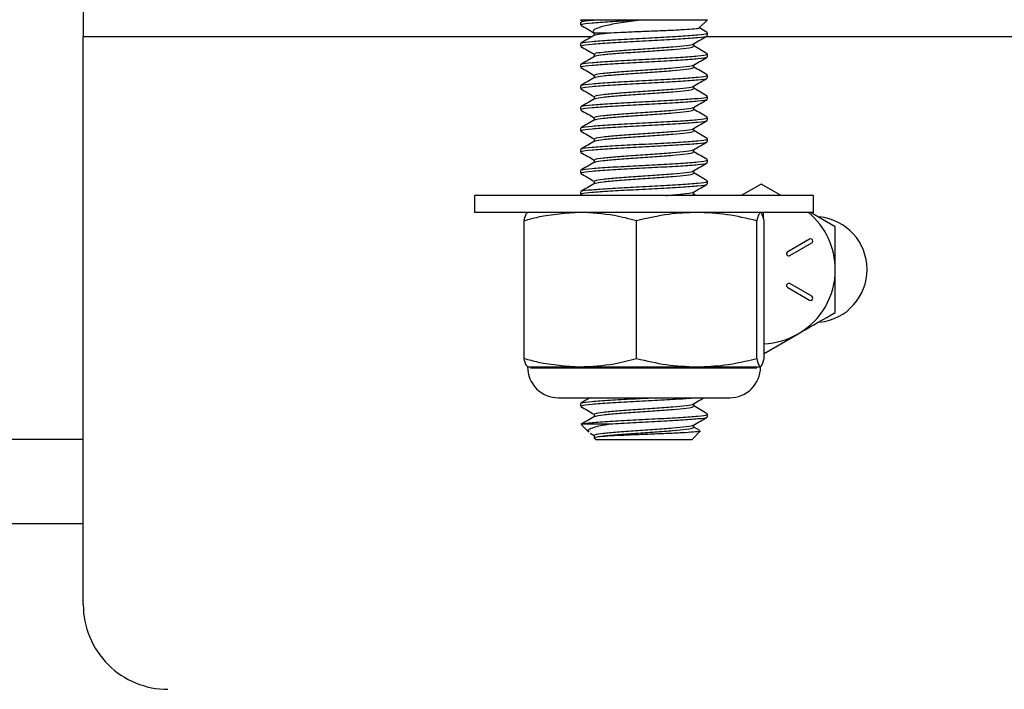
# Model space of a CAD drawing. Units: inches. Extents: x -21.6 to 16.6, y 0.2 to 12.7.
# Drawn here: x 14.1 to 14.2, y 4.2 to 4.3 of the extents above; entities that cross this region are included whole.
import ezdxf

# ---------------------------------------------------------------- set-up
doc = ezdxf.new("R2010")
doc.units = ezdxf.units.IN
doc.header["$MEASUREMENT"] = 0

msp = doc.modelspace()

# ---------------------------------------------------------------- linework, layer by layer
at = {"color": 7, "linetype": 'Continuous', "lineweight": 25}
for p, q in [((14.08032081935327, 4.335398371787788), (14.08032081935327, 4.330190005288616)), ((14.14144765098867, 4.332274603429382), (14.14170793242632, 4.332023219666722)), ((14.14144765098867, 4.332274603429382), (14.14366150985843, 4.332274603429382)), ((14.14144765098867, 4.331953211586573), (14.14144765098867, 4.331627713124536)), ((14.14366150985843, 4.332274603429382), (14.14915421085072, 4.332274603429382)), ((14.14915421085072, 4.332274603429382), (14.15707255493289, 4.332274603429382)), ((14.15599290518288, 4.331232011029054), (14.15707255493289, 4.332274603429382)), ((14.14313918700346, 4.330652879941448), (14.14313918700346, 4.330351238981586)), ((14.15707255493289, 4.330325621499743), (14.15707255493289, 4.33065111996178)), ((14.08032081935327, 4.260354109816617), (14.08032081935327, 4.330190005288616)), ((14.14144765098867, 4.329349028336987), (14.14144765098867, 4.32902352987495)), ((14.1553812144714, 4.329025289854618), (14.1553812144714, 4.329325659718053)), ((14.14313918700346, 4.328048696691862), (14.14313918700346, 4.327747055731999)), ((14.15707255493289, 4.327721438250157), (14.15707255493289, 4.328046936712194)), ((14.14144765098867, 4.326744845087401), (14.14144765098867, 4.326419346625364)), ((14.1553812144714, 4.326421106605032), (14.1553812144714, 4.326721476468467)), ((14.14313918700346, 4.325444513442275), (14.14313918700346, 4.325142872482413)), ((14.15707255493289, 4.325117255000571), (14.15707255493289, 4.325442753462607)), ((14.14144765098867, 4.324140759614462), (14.14144765098867, 4.323815163375778)), ((14.1553812144714, 4.323816923355446), (14.1553812144714, 4.324117293218881)), ((14.14313918700346, 4.322840330192689), (14.14313918700346, 4.322538689232827)), ((14.15707255493289, 4.322513071750985), (14.15707255493289, 4.322838667989669)), ((14.14144765098867, 4.321536576364876), (14.14144765098867, 4.321210980126192)), ((14.1553812144714, 4.32121274010586), (14.1553812144714, 4.321513109969294)), ((14.14313918700346, 4.320236244719752), (14.14313918700346, 4.319934603759889)), ((14.15707255493289, 4.319908986278047), (14.15707255493289, 4.320234484740083)), ((14.14144765098867, 4.31893239311529), (14.14144765098867, 4.318606894653254)), ((14.1553812144714, 4.318608556856273), (14.1553812144714, 4.318909024496357)), ((14.14313918700346, 4.317632061470165), (14.14313918700346, 4.317330420510303)), ((14.15707255493289, 4.317304803028461), (14.15707255493289, 4.317630301490496)), ((14.14144765098867, 4.316328209865703), (14.14144765098867, 4.316002711403668)), ((14.1553812144714, 4.316004471383335), (14.1553812144714, 4.316304841246771)), ((14.14313918700346, 4.315027878220579), (14.14313918700346, 4.314726237260717)), ((14.15707255493289, 4.314700619778874), (14.15707255493289, 4.31502611824091)), ((14.14144765098867, 4.313724026616117), (14.14144765098867, 4.313398528154081)), ((14.1553812144714, 4.313400288133749), (14.1553812144714, 4.313700657997185)), ((14.14313918700346, 4.312423694970993), (14.14313918700346, 4.31212205401113)), ((14.15707255493289, 4.312096436529288), (14.15707255493289, 4.312421934991324)), ((14.16365409668014, 4.312068765737832), (14.16121183156006, 4.310658728693367)), ((14.16609636180022, 4.310658728693367), (14.16365409668014, 4.312068765737832)), ((14.12842673474074, 4.310658728693367), (14.12842673474074, 4.308575401649028)), ((14.14926020073743, 4.310658728693367), (14.12842673474074, 4.310658728693367)), ((14.14144765098867, 4.311119843366531), (14.14144765098867, 4.310794344904495)), ((14.17009347118083, 4.310658728693367), (14.14926020073743, 4.310658728693367)), ((14.1553812144714, 4.310796104884163), (14.1553812144714, 4.311096474747599)), ((14.15565890015244, 4.310658728693367), (14.1553812144714, 4.310820060162985)), ((14.17009347118083, 4.308575401649028), (14.17009347118083, 4.310658728693367)), ((14.14926020073743, 4.308575401649028), (14.12842673474074, 4.308575401649028)), ((14.17009347118083, 4.308575401649028), (14.14926020073743, 4.308575401649028)), ((14.16392748018866, 4.30856239735481), (14.16392728463536, 4.308575401649028)), ((14.16392748018866, 4.307841392350588), (14.16392748018866, 4.30856239735481)), ((14.17276864027704, 4.306806426528824), (14.16970490678066, 4.308575401649028)), ((14.1345035534297, 4.290619893517034), (14.1345035534297, 4.307542195806932)), ((14.148349117929, 4.290619893517034), (14.148349117929, 4.307542195806932)), ((14.16310576523673, 4.290619893517034), (14.16310576523673, 4.307542195806932)), ((14.16401684804516, 4.290619893517034), (14.16401684804516, 4.307542195806932)), ((14.16959539693462, 4.305290106267707), (14.16691162349336, 4.303740639722832)), ((14.16718500700187, 4.303267009638692), (14.16986878044314, 4.304816476183566)), ((14.16691162349336, 4.299347730470095), (14.16959539693462, 4.29779826392522)), ((14.16986878044314, 4.29827189400936), (14.16718500700187, 4.299821360554235)), ((14.16401684804516, 4.291228944259006), (14.16821146625524, 4.293650676282951)), ((14.13493729064136, 4.289586687674939), (14.14142633567935, 4.289586687674939)), ((14.13531451295032, 4.289461729118471), (14.16311476068837, 4.289461729118471)), ((14.14142633567935, 4.289586687674939), (14.15572753935952, 4.289586687674939)), ((14.15572753935952, 4.289586687674939), (14.16356140441759, 4.289586687674939)), ((14.13873493565952, 4.285788944880121), (14.15978527026204, 4.285788944880121)), ((14.14144765098867, 4.285078206423965), (14.14144765098867, 4.284752707961929)), ((14.1553812144714, 4.284754467941598), (14.1553812144714, 4.285054837805033)), ((14.14313918700346, 4.283777874778841), (14.14313918700346, 4.283476233818979)), ((14.15707255493289, 4.283450616337136), (14.15707255493289, 4.283776114799172)), ((14.14155403198197, 4.282458672240604), (14.142470785836, 4.281541918386577)), ((14.14163538215332, 4.282565151010552), (14.1416029203061, 4.282507462788082)), ((14.14163538215332, 4.282565151010552), (14.14507242689273, 4.282565151010552)), ((14.1553812144714, 4.282150284692012), (14.1553812144714, 4.282450654555446)), ((14.156103783902, 4.28175458259653), (14.1553812144714, 4.282174142194186)), ((14.14261940634134, 4.281450594997109), (14.14313918700346, 4.281148562930653)), ((14.14313918700346, 4.281173691529255), (14.14313918700346, 4.280848193067218)), ((14.15511956416068, 4.280612062461686), (14.15616655651017, 4.281659054811185)), ((13.77952856079777, 4.280710816876423), (14.08032081935327, 4.280710816876423)), ((14.14314329362269, 4.280869508376538), (14.14340083731419, 4.280612062461686)), ((14.14315072464795, 4.280873712772412), (14.14314759579521, 4.280873712772412)), ((14.15420672137258, 4.280612062461686), (14.14340083731419, 4.280612062461686)), ((14.15511956416068, 4.280612062461686), (14.15420672137258, 4.280612062461686)), ((14.08032081935327, 4.270294181654726), (13.77952856079777, 4.270294181654726))]:
    msp.add_line(p, q, dxfattribs=at)
at = {"color": 8, "linetype": 'Continuous', "lineweight": 25}
for p, q in [((14.08032081935327, 4.330190005288616), (14.14286150132242, 4.330190005288616)), ((14.15686976616442, 4.330190005288616), (14.2014477045296, 4.330190005288616))]:
    msp.add_line(p, q, dxfattribs=at)
at = {"color": 7, "linetype": 'Continuous', "lineweight": 25}
for centre, radius, start, end in [((14.16365412558335, 4.301544163993576), 0.009114583333333925, 5.583236560831594e-12, 50.48234719968395), ((14.1701645422496, 4.301544163993258), 0.006510416666666527, 276.1690605627837, 84.37537357347212), ((14.16973209033126, 4.30505327857691), 0.0002734375000014417, 300.0000000001186, 120.000000000397), ((14.16704831368932, 4.303503799410244), 0.0002734375000020919, 120.000000000397, 299.9999999996102), ((14.16365412558335, 4.301544163993576), 0.009114583333333925, 300.0000000000082, 5.583236560831594e-12), ((14.16704831368933, 4.299584528576909), 0.0002734375000007915, 60.00000000061991, 239.9999999993745), ((14.16973209033126, 4.298035049410243), 0.0002734375000013228, 240.0000000000192, 60.00000000029755), ((14.16365412558335, 4.301544163993576), 0.009114583333334024, 272.280575142996, 300.0000000000082), ((14.13873497780516, 4.28958669871548), 0.003797743055556246, 180, 270.0000000000008), ((14.15978532502739, 4.28958669871548), 0.003797743055556246, 270.0000000000008, 0), ((14.09073745891627, 4.260354059826593), 0.01041666666666696, 180, 270.0000000000008)]:
    msp.add_arc(centre, radius, start, end, dxfattribs=at)
for points, knots in [([(14.14159568483413, 4.331627713124536), (14.14157441891765, 4.331658096829104), (14.14151516045658, 4.331742762428921), (14.14273674690725, 4.331881411693999), (14.14495206136828, 4.332044675971617), (14.14731025554851, 4.332174122106162), (14.1487397866059, 4.332252020508611), (14.14915421085072, 4.332274603429382)], [0, 0, 0, 0, 0.1410646742186764, 0.3930832472713113, 0.6450943700422768, 0.8971120655836332, 1, 1, 1, 1]), ([(14.14159568483413, 4.331953211586573), (14.14157461885677, 4.331983628776573), (14.1415159175353, 4.3320683876851), (14.14244995480262, 4.33217412103733), (14.14338920692499, 4.332252019519569), (14.14366150985843, 4.332274603429382)], [0, 0, 0, 0, 0.2844173509954613, 0.7925421196258536, 0.9999999999999999, 0.9999999999999999, 0.9999999999999999, 0.9999999999999999]), ([(14.14915421085072, 4.332274603429382), (14.14831938735389, 4.332156764671105), (14.1466493850395, 4.331921036999574), (14.14460579983084, 4.331582219823462), (14.14333751948263, 4.331204461141606), (14.14292279553197, 4.330901484865045), (14.14308433723556, 4.330709121102741), (14.14314133808972, 4.330641244520305)], [0, 0, 0, 0, 0.2303863787661948, 0.4608708154502035, 0.6822955012563041, 0.8878962682970316, 1, 1, 1, 1]), ([(14.14148949939412, 4.331585571389139), (14.14177309486944, 4.331421077677884), (14.1423232320413, 4.331101981948324), (14.14287288157016, 4.330782527271335), (14.14313918700346, 4.330627751342846)], [0, 0, 0, 0, 0.5154995696159819, 1, 1, 1, 1]), ([(14.14161211131103, 4.329386867899861), (14.14160579464606, 4.329404631387104), (14.14158017052567, 4.329476690573077), (14.14275351538535, 4.329602980520368), (14.14494910117544, 4.329765616132367), (14.1478847295865, 4.329928488617313), (14.15100273277463, 4.330091126566714), (14.15387969857089, 4.330253945819245), (14.1559836924927, 4.33041679059721), (14.15706922211661, 4.330549057849475), (14.15695854618184, 4.330627226649756), (14.15692471664073, 4.33065111996178)], [0, 0, 0, 0, 0.04212063044217583, 0.1708661312278389, 0.2996073862873553, 0.4283524387916008, 0.5570890546892262, 0.6858349939147952, 0.8145766046118346, 0.9433229238966955, 1, 1, 1, 1]), ([(14.14314133808972, 4.330641244520305), (14.14314224910544, 4.330641244520305), (14.14314458085182, 4.330641244520306), (14.14329887293976, 4.330641244520306), (14.14373029733363, 4.330641244520305), (14.14437800533047, 4.330641244520305), (14.14481507875453, 4.330641244520305)], [0, 0, 0, 0, 0.1359761737342693, 0.3480312612234911, 0.5600514268426303, 1, 1, 1, 1]), ([(14.14318866198748, 4.330370794311236), (14.14321570462314, 4.330386065282617), (14.14333566738943, 4.330453808234648), (14.1439076237134, 4.330544729945417), (14.14462120608573, 4.330620624723881), (14.14481507875453, 4.330641244520305)], [0, 0, 0, 0, 0.174890927339082, 0.7758267241824086, 1, 1, 1, 1]), ([(14.14481507875453, 4.330641244520305), (14.14531390208302, 4.330669250339425), (14.14631548381574, 4.330725482907624), (14.14832003884169, 4.330813513014588), (14.15044622596056, 4.33090015344763), (14.15251317475558, 4.330983572493071), (14.15429031621323, 4.331074248331727), (14.15548714166944, 4.331154933646538), (14.1560588776921, 4.331221460406166), (14.15597889021818, 4.331254102852382), (14.15596689659444, 4.331258997383972)], [0, 0, 0, 0, 0.1335206606872109, 0.2680946279888941, 0.4062490262883233, 0.5443053160907557, 0.6865541672638628, 0.8292955095721846, 0.9744039244068249, 1, 1, 1, 1]), ([(14.15704028863897, 4.330690426174377), (14.15675643513762, 4.330854945857161), (14.15642151775713, 4.331049061839295), (14.15608676945506, 4.331243610505227), (14.15603573135481, 4.331273272774617)], [0, 0, 0, 0, 0.8475329077777878, 1, 1, 1, 1]), ([(14.14317536436331, 4.33037226096096), (14.14289289422809, 4.33020820926703), (14.14232785009597, 4.329880045558876), (14.14176233546537, 4.329552062761732), (14.141479526176, 4.32938804121964)], [0, 0, 0, 0, 0.4999080941993431, 1, 1, 1, 1]), ([(14.14159568483413, 4.32902352987495), (14.14157443393108, 4.329053910555547), (14.14151521730563, 4.329138567728926), (14.14273629846546, 4.329277318768553), (14.14495371260668, 4.32944016048021), (14.14788349348862, 4.329602981746288), (14.15100306437479, 4.329765618841535), (14.15387960669794, 4.329928492730014), (14.15598372085979, 4.330091119448806), (14.15706921939828, 4.330223575829021), (14.15695854551475, 4.33030173205848), (14.15692471664073, 4.330325621499743)], [0, 0, 0, 0, 0.06996869723411982, 0.1949710150217728, 0.3199696374370348, 0.4449717334323278, 0.5699656380952929, 0.6949685950325936, 0.8199671358202572, 0.9449706752221476, 1, 1, 1, 1]), ([(14.1553307617209, 4.329296326723577), (14.15561381096179, 4.329460891262758), (14.15618017843142, 4.329790176730386), (14.15674710741059, 4.33011899336416), (14.15703070652744, 4.330283479764346)], [0, 0, 0, 0, 0.499762532388653, 1, 1, 1, 1]), ([(14.14148949939412, 4.328981388139553), (14.14177309486944, 4.328816894428298), (14.1423232320413, 4.328497798698738), (14.14287288157016, 4.32817834402175), (14.14313918700346, 4.32802356809326)], [0, 0, 0, 0, 0.5154995696159819, 1, 1, 1, 1]), ([(14.14318866198748, 4.32776661106165), (14.14321560447998, 4.327781871154291), (14.14333512300514, 4.327849565847575), (14.1441322968675, 4.327975801120902), (14.14589039963361, 4.328137918270945), (14.14818030525255, 4.328300924718208), (14.15062602325716, 4.328463521587167), (14.15287930306719, 4.328626398718425), (14.15452817626048, 4.328789036268327), (14.15537930994632, 4.328921644786815), (14.15529191235522, 4.329000029556754), (14.15526505581328, 4.329024116534839)], [0, 0, 0, 0, 0.03762501650168951, 0.1669068472787027, 0.296197153832101, 0.4254924250191787, 0.5547722885687417, 0.6840662458223157, 0.8133525558127882, 0.9426448160622285, 1, 1, 1, 1]), ([(14.14325515010829, 4.32804713226549), (14.143238579762, 4.328077439112818), (14.14319235591112, 4.32816198165447), (14.14414866346724, 4.328300913122527), (14.14588589330001, 4.328463521585949), (14.14818197247771, 4.32862639101424), (14.15062386242898, 4.328789044022521), (14.1528862818961, 4.328951833599366), (14.15450243280427, 4.329114765822108), (14.15532375735085, 4.329229021397492), (14.15528730482385, 4.329289546303386), (14.15528363337645, 4.32929564228704)], [0, 0, 0, 0, 0.07284421463626493, 0.2032027608599964, 0.3335691293959389, 0.4639408659031281, 0.5942970664944264, 0.7246674781287802, 0.8550305408457276, 0.9853988793489435, 0.9999999999999999, 0.9999999999999999, 0.9999999999999999, 0.9999999999999999]), ([(14.15704028863897, 4.328086340701439), (14.15675645859158, 4.328250881273046), (14.15620333770777, 4.328571533815746), (14.15565041084655, 4.328892757379862), (14.1553812144714, 4.329049147356793)], [0, 0, 0, 0, 0.5131428873811904, 1, 1, 1, 1]), ([(14.14317536436331, 4.327768077711374), (14.14289289069071, 4.327604064704908), (14.14232782533775, 4.327275970172995), (14.14176233192897, 4.326947983387626), (14.141479526176, 4.326783955746701)], [0, 0, 0, 0, 0.4998955804292596, 1, 1, 1, 1]), ([(14.14159568483413, 4.326419346625364), (14.1415744341197, 4.326449721573175), (14.141515217955, 4.326534362864547), (14.14273629421, 4.326673306846401), (14.14495371567464, 4.326835932267016), (14.1478834932029, 4.32699880748275), (14.15100306411759, 4.327161444700444), (14.15387960965007, 4.327324264149125), (14.15598371683631, 4.327487108874227), (14.15706921978452, 4.327619376138941), (14.15695854563589, 4.327697544938388), (14.15692471664073, 4.327721438250157)], [0, 0, 0, 0, 0.06996869723401511, 0.1949712284778214, 0.319969637429881, 0.4449717334249869, 0.5699656380877649, 0.6949685950248785, 0.8199673492751453, 0.9449706752222299, 1, 1, 1, 1]), ([(14.14161211131103, 4.326782684650275), (14.1416057946437, 4.326800448182611), (14.14158017051372, 4.32687250755151), (14.14275351556117, 4.326998793916085), (14.1449491005384, 4.327161445037422), (14.14788473363001, 4.32732426019619), (14.15100272574956, 4.32748711230472), (14.15387970215227, 4.327649717336859), (14.1559836918401, 4.327812619756272), (14.15706922217913, 4.327944873411156), (14.15695854619648, 4.32802304312188), (14.15692471664073, 4.328046936712194)], [0, 0, 0, 0, 0.04212063044152101, 0.1708661312251826, 0.2996073862826975, 0.4283524387849416, 0.5570892745432585, 0.6858349939196793, 0.8145766046147173, 0.9433229238975767, 1, 1, 1, 1]), ([(14.1553307617209, 4.326692143473991), (14.15561381096179, 4.326856708013171), (14.15618017843142, 4.3271859934808), (14.15674710741059, 4.327514810114573), (14.15703070652744, 4.327679296514759)], [0, 0, 0, 0, 0.499762532388653, 1, 1, 1, 1]), ([(14.14148949939412, 4.326377204889966), (14.14177309486944, 4.326212711178712), (14.1423232320413, 4.325893615449152), (14.14287288157016, 4.325574160772163), (14.14313918700346, 4.325419384843674)], [0, 0, 0, 0, 0.5154995696159819, 1, 1, 1, 1]), ([(14.14318866198748, 4.325162427812064), (14.14321560455695, 4.325177685998597), (14.14333512368064, 4.325245372381871), (14.14413229134383, 4.325371792359693), (14.14589040357292, 4.325533689280062), (14.14818030487895, 4.325696750684069), (14.15062602293211, 4.325859347361083), (14.15287930682699, 4.326022170304243), (14.15452817113629, 4.326185025397357), (14.15537931044299, 4.32631744504106), (14.15529191251148, 4.326395842394138), (14.15526505581328, 4.326419933285253)], [0, 0, 0, 0, 0.03762501650025728, 0.1669072063096991, 0.2961971538433661, 0.4254924250255219, 0.5547722885701638, 0.684066245818816, 0.8133529148292779, 0.9426448160644118, 0.9999999999999999, 0.9999999999999999, 0.9999999999999999, 0.9999999999999999]), ([(14.14325515010829, 4.325442949015904), (14.14323857975466, 4.325473255965622), (14.14319235588331, 4.325557798792896), (14.14414866368706, 4.325696726806044), (14.14588589249118, 4.325859349621155), (14.14818197761863, 4.326022165843632), (14.15062385350509, 4.326185017912118), (14.15288628632391, 4.326347648566458), (14.154502433889, 4.326510433482801), (14.15532375737886, 4.326625215764764), (14.15528730474369, 4.326685397743299), (14.15528363337645, 4.326691459037454)], [0, 0, 0, 0, 0.07284421464481815, 0.2032027608838561, 0.3335691294351058, 0.463940865957603, 0.5942974285962804, 0.7246674782523272, 0.8550305409845818, 0.9853992415014715, 1, 1, 1, 1]), ([(14.15704028863897, 4.325482157451853), (14.15675645476455, 4.32564669143452), (14.15620331226368, 4.325967339344627), (14.15565040739958, 4.326288633378148), (14.1553812144714, 4.326445061883855)], [0, 0, 0, 0, 0.5131297522334183, 0.9999999999999999, 0.9999999999999999, 0.9999999999999999, 0.9999999999999999]), ([(14.14317536436331, 4.325163992238436), (14.14289289422809, 4.324999940544506), (14.14232785009597, 4.32467177683635), (14.14176233546537, 4.324343794039208), (14.141479526176, 4.324179772497115)], [0, 0, 0, 0, 0.4999080941993431, 1, 1, 1, 1]), ([(14.14159568483413, 4.323815163375778), (14.14157443411391, 4.323845538434051), (14.14151521793307, 4.323930180033233), (14.14273629438299, 4.32406912029736), (14.14495371503813, 4.324231761157267), (14.14788349724378, 4.324394579065593), (14.15100305709218, 4.324557430437387), (14.1538796132315, 4.324720035667023), (14.15598371618372, 4.324882938033211), (14.15706921984704, 4.325015191700629), (14.15695854565053, 4.325093361410516), (14.15692471664073, 4.325117255000571)], [0, 0, 0, 0, 0.06996869723295898, 0.1949712284748784, 0.3199696374250513, 0.4449717334182703, 0.5699658515498693, 0.6949685950294828, 0.8199673492778627, 0.9449706752230604, 1, 1, 1, 1]), ([(14.14161211131103, 4.324178599177336), (14.14160579474813, 4.324196326288697), (14.14158017094099, 4.32426823819541), (14.14275351860627, 4.324394597590063), (14.14494909443691, 4.324557421862821), (14.14788473746577, 4.324720035272907), (14.1510027252259, 4.324882936148845), (14.15387970218586, 4.325045547482184), (14.15598369342701, 4.325208375927778), (14.15706922162121, 4.325340865448355), (14.15695854596539, 4.325418900978758), (14.15692471664073, 4.325442753462607)], [0, 0, 0, 0, 0.04212041987355968, 0.1708659489481269, 0.2996074521504333, 0.4283523130947752, 0.5570891771420939, 0.6858349248094683, 0.8145765637945572, 0.9433231312146729, 0.9999999999999999, 0.9999999999999999, 0.9999999999999999, 0.9999999999999999]), ([(14.1553307617209, 4.324087960224405), (14.15561381096179, 4.324252524763586), (14.15618017843142, 4.324581810231213), (14.15674710741059, 4.324910626864987), (14.15703070652744, 4.325075113265173)], [0, 0, 0, 0, 0.499762532388653, 1, 1, 1, 1]), ([(14.14148949939412, 4.32377302164038), (14.14177309486944, 4.323608527929126), (14.1423232320413, 4.323289432199565), (14.14287288157016, 4.322969977522577), (14.14313918700346, 4.322815201594088)], [0, 0, 0, 0, 0.5154995696159819, 1, 1, 1, 1]), ([(14.14318866198748, 4.322558244562478), (14.14321560455449, 4.322573502785739), (14.14333512366727, 4.322641189331942), (14.14413229156873, 4.322767605751011), (14.14589040276036, 4.32292951816693), (14.14818031002399, 4.323092522399229), (14.15062601398076, 4.323255332855489), (14.15287931139001, 4.32341794196202), (14.15452817030509, 4.323580854531113), (14.15537931052333, 4.323713260594545), (14.15529191253037, 4.323791658863202), (14.15526505581328, 4.323815750035667)], [0, 0, 0, 0, 0.03762501649882223, 0.1669072063033331, 0.296197153832069, 0.4254924250092934, 0.5547726475918178, 0.684066245830866, 0.8133529148363968, 0.9426448160665994, 1, 1, 1, 1]), ([(14.14325515010829, 4.322838765766317), (14.1432385796673, 4.322869074247239), (14.14319235555227, 4.32295362134589), (14.14414866734142, 4.323092497842853), (14.14588588475668, 4.323255335282272), (14.14818198250232, 4.323417937529994), (14.15062385280188, 4.323580846781839), (14.15288628651303, 4.323743462057594), (14.15450243383573, 4.323906251151249), (14.15532375737994, 4.324021032496319), (14.15528730474379, 4.324081214491987), (14.15528363337645, 4.324087275787868)], [0, 0, 0, 0, 0.07284421464380561, 0.2032027608810315, 0.3335694914343055, 0.4639408659650543, 0.5942974286019198, 0.7246674782561544, 0.8550305409865968, 0.9853992415016744, 1, 1, 1, 1]), ([(14.15704028863897, 4.322877974202266), (14.15675645476455, 4.323042508184934), (14.15620331226368, 4.323363156095041), (14.15565040739958, 4.323684450128562), (14.1553812144714, 4.323840878634268)], [0, 0, 0, 0, 0.5131297522334183, 0.9999999999999999, 0.9999999999999999, 0.9999999999999999, 0.9999999999999999]), ([(14.14317536436331, 4.32255980898885), (14.14289289422809, 4.32239575729492), (14.14232785009597, 4.322067593586765), (14.14176233546537, 4.321739610789622), (14.141479526176, 4.321575589247529)], [0, 0, 0, 0, 0.4999080941993431, 1, 1, 1, 1]), ([(14.14159568483413, 4.321210980126192), (14.14157443411393, 4.321241355181576), (14.14151521793315, 4.32132599677271), (14.14273629438239, 4.321464937134055), (14.14495371504035, 4.321627577590225), (14.14788349723551, 4.321790396999563), (14.15100305712306, 4.321953242771227), (14.15387961311627, 4.322115868901307), (14.15598371781142, 4.322278693359057), (14.15706921928523, 4.322411183818841), (14.15695854541853, 4.322489219286358), (14.15692471664073, 4.322513071750985)], [0, 0, 0, 0, 0.06996869722788487, 0.1949712284607392, 0.3199696374018473, 0.4449717333860012, 0.5699658515085356, 0.6949685949790839, 0.819967349218399, 0.9449708886091504, 1, 1, 1, 1]), ([(14.14161211131104, 4.32157441592775), (14.14160579474866, 4.321592143027445), (14.1415801709437, 4.321664054886837), (14.14275351856638, 4.321790415208318), (14.14494909458145, 4.321953235468895), (14.14788473692749, 4.322115863732899), (14.15100272900922, 4.322278709299773), (14.1538796962586, 4.322441527395537), (14.15598369634093, 4.322604169175877), (14.15706922174715, 4.322736622008834), (14.15695854606463, 4.322814778475807), (14.15692471664073, 4.322838667989669)], [0, 0, 0, 0, 0.04212041061700605, 0.1708659113979357, 0.2996073863074893, 0.4283522189583405, 0.5570890547139259, 0.6858349939347614, 0.8145763847725291, 0.9433229238987791, 0.9999999999999999, 0.9999999999999999, 0.9999999999999999, 0.9999999999999999]), ([(14.1553307617209, 4.321483874751467), (14.1556138074287, 4.321648445379353), (14.15618015369384, 4.321977734811732), (14.1567471038758, 4.322306482303389), (14.15703070652744, 4.322470930015587)], [0, 0, 0, 0, 0.4997750055245136, 1, 1, 1, 1]), ([(14.14148949939412, 4.321168936167442), (14.14177309874887, 4.321004449138165), (14.14232325760819, 4.320685358156864), (14.14287288500146, 4.320365832771329), (14.14313918700346, 4.320211018344501)], [0, 0, 0, 0, 0.5154862998818639, 1, 1, 1, 1]), ([(14.14318866198748, 4.319954061312892), (14.1432156045251, 4.319969320046655), (14.1433351235075, 4.320037008857486), (14.144132295223, 4.320163375964798), (14.14589039500643, 4.320325503756663), (14.14818031490384, 4.320488295197109), (14.15062601331612, 4.320651157351044), (14.1528793114322, 4.320813771839942), (14.15452817232709, 4.32097661118052), (14.15537930980836, 4.321109251945916), (14.1552919122337, 4.321187516770491), (14.15526505581328, 4.321211566786081)], [0, 0, 0, 0, 0.03762501650039716, 0.1669072063103196, 0.2961975128592771, 0.4254924250408893, 0.5547726476288252, 0.6840662458732854, 0.813352914884228, 0.9426451751292274, 1, 1, 1, 1]), ([(14.14325515010829, 4.320234582516731), (14.14323857926913, 4.320264934429249), (14.14319235427315, 4.320349602261714), (14.14414866961236, 4.32048826156809), (14.145885884749, 4.320651163260068), (14.14818198187013, 4.320813762550866), (14.1506238575982, 4.320976619379286), (14.15288627901053, 4.321139447920635), (14.15450243750883, 4.321302020461272), (14.15532375732667, 4.32141685022456), (14.15528730473891, 4.321477031331873), (14.15528363337645, 4.321483092538282)], [0, 0, 0, 0, 0.07284457680739806, 0.2032027610016628, 0.3335694915385387, 0.4639408660528888, 0.5942974286733574, 0.7246678403048084, 0.8550305410048317, 0.9853992415035109, 0.9999999999999999, 0.9999999999999999, 0.9999999999999999, 0.9999999999999999]), ([(14.15704028863897, 4.32027379095268), (14.15675646221862, 4.320438370371075), (14.15620336181984, 4.320759090837598), (14.15565041411272, 4.321080311041888), (14.1553812144714, 4.321236695384682)], [0, 0, 0, 0, 0.5131553348594684, 1, 1, 1, 1]), ([(14.14317536436331, 4.319955625739263), (14.14289289422809, 4.319791574045334), (14.14232785009597, 4.319463410337179), (14.14176233546537, 4.319135427540036), (14.141479526176, 4.318971405997942)], [0, 0, 0, 0, 0.4999080941993431, 1, 1, 1, 1]), ([(14.14159568483413, 4.318606894653254), (14.14157443422216, 4.318637232276322), (14.14151521822718, 4.318721769725775), (14.14273629733624, 4.318860724364141), (14.14495370894752, 4.319023559224856), (14.1478835010733, 4.31918616928361), (14.15100305658077, 4.319349072976824), (14.15387961322323, 4.319511676391931), (14.15598371792586, 4.319674533692968), (14.15706921960657, 4.319806935859686), (14.15695854556351, 4.319885095725335), (14.15692471664073, 4.319908986278047)], [0, 0, 0, 0, 0.06996848381546229, 0.194971015051595, 0.3199696374589966, 0.4449715199893454, 0.5699656381151581, 0.6949683815889849, 0.8199671358315782, 0.944970675225608, 1, 1, 1, 1]), ([(14.14161211131103, 4.318970232678164), (14.14160579455768, 4.318987998673912), (14.14158017011171, 4.319060067943135), (14.14275352042622, 4.319186158586378), (14.14494909441797, 4.319349071904579), (14.14788473697129, 4.319511675208937), (14.15100272899748, 4.319674527463687), (14.15387969626175, 4.319837343766618), (14.15598369634007, 4.31999998603014), (14.15706922174724, 4.320132438749298), (14.15695854606466, 4.320210595223891), (14.15692471664073, 4.320234484740083)], [0, 0, 0, 0, 0.0421206304416497, 0.1708659113778091, 0.2996073862904878, 0.4283522189444642, 0.5570890547031745, 0.6858349939271354, 0.8145763847680283, 0.9433229238974035, 1, 1, 1, 1]), ([(14.1553307617209, 4.318879691501881), (14.15561381096179, 4.319044256041061), (14.15618017843142, 4.319373541508689), (14.15674710741059, 4.319702358142463), (14.15703070652744, 4.319866844542649)], [0, 0, 0, 0, 0.499762532388653, 1, 1, 1, 1]), ([(14.14148949939412, 4.318564752917856), (14.14177309486944, 4.318400259206602), (14.1423232320413, 4.318081163477041), (14.14287288157016, 4.317761708800052), (14.14313918700346, 4.317606932871564)], [0, 0, 0, 0, 0.5154995696159819, 1, 1, 1, 1]), ([(14.14318866198748, 4.317349975839954), (14.14321560465379, 4.317365197891567), (14.14333512506331, 4.317432724461553), (14.14413229493652, 4.317559232353202), (14.14589039525274, 4.317721306870232), (14.14818031420511, 4.31788412685369), (14.15062601812825, 4.318046928266847), (14.15287930393275, 4.318209757793166), (14.15452817584123, 4.318372381811058), (14.15537930956219, 4.318505073168644), (14.15529191217584, 4.318583334572161), (14.15526505581328, 4.318607383536494)], [0, 0, 0, 0, 0.0376246816133721, 0.1669069164135999, 0.2961972679556873, 0.4254922251320323, 0.5547724927095888, 0.6840664949531222, 0.8133528499308932, 0.9426451551697025, 1, 1, 1, 1]), ([(14.14325515010829, 4.317630497043793), (14.14323857952233, 4.317660809592186), (14.14319235508523, 4.31774536788661), (14.14414866888943, 4.317884106985729), (14.14588588938956, 4.318046930552419), (14.14818197284631, 4.318209749215656), (14.15062386273947, 4.318372390777053), (14.15288627819111, 4.318535276908348), (14.15450243773963, 4.318697833764822), (14.15532375732193, 4.318812667045797), (14.15528730473848, 4.318872848088766), (14.15528363337645, 4.318878909288695)], [0, 0, 0, 0, 0.07284424101991181, 0.2032024724318693, 0.3335692501895335, 0.4639410339164213, 0.5942972817217912, 0.7246677405753638, 0.8550304884947157, 0.9853992362148969, 1, 1, 1, 1]), ([(14.15704028863897, 4.317669607703094), (14.15675646221862, 4.317834187121489), (14.15620336181984, 4.318154907588011), (14.15565041411272, 4.318476127792301), (14.1553812144714, 4.318632512135096)], [0, 0, 0, 0, 0.5131553348594684, 1, 1, 1, 1]), ([(14.14317536436331, 4.317351442489677), (14.14289289422809, 4.317187390795748), (14.14232785009597, 4.316859227087592), (14.14176233546537, 4.31653124429045), (14.141479526176, 4.316367222748356)], [0, 0, 0, 0, 0.4999080941993431, 1, 1, 1, 1]), ([(14.14159568483413, 4.316002711403668), (14.14157443390921, 4.316033092496452), (14.14151521722283, 4.316117750818417), (14.14273629911864, 4.316256487985447), (14.14495370894122, 4.3164193872158), (14.14788350057826, 4.316581994294999), (14.15100306034283, 4.31674484553829), (14.15387960734053, 4.316907662112365), (14.15598372068387, 4.317070304302812), (14.15706921941513, 4.317202757039181), (14.1569585455187, 4.31728091351262), (14.15692471664073, 4.317304803028461)], [0, 0, 0, 0, 0.06996869723316654, 0.1949710150191165, 0.3199696374326755, 0.4449715199691818, 0.5699656381011516, 0.6949685950367492, 0.8199671358227099, 0.9449706752228972, 0.9999999999999999, 0.9999999999999999, 0.9999999999999999, 0.9999999999999999]), ([(14.14161211131103, 4.316366049428577), (14.14160579456662, 4.316383815256062), (14.14158017015692, 4.316455883842709), (14.14275351976117, 4.316581987854748), (14.14494909807735, 4.316744843392891), (14.1478847298794, 4.316907660954157), (14.15100273302989, 4.317070299042096), (14.15387969561911, 4.317233172664462), (14.155983696516, 4.317395799454975), (14.15706922173038, 4.317528255818297), (14.15695854606071, 4.317606412048888), (14.15692471664073, 4.317630301490496)], [0, 0, 0, 0, 0.04212063044224074, 0.1708659113802067, 0.2996073862946919, 0.4283524387991359, 0.5570890546969596, 0.6858349939227271, 0.8145763847654265, 0.9433229238966082, 1, 1, 1, 1]), ([(14.1553307617209, 4.316275508252295), (14.15561381096179, 4.316440072791475), (14.15618017843142, 4.316769358259102), (14.15674710741059, 4.317098174892876), (14.15703070652744, 4.317262661293063)], [0, 0, 0, 0, 0.499762532388653, 1, 1, 1, 1]), ([(14.14325515010829, 4.315026313794207), (14.14323857952204, 4.315056626356505), (14.14319235508414, 4.315141184689715), (14.14414866889805, 4.31527992331968), (14.14588588935786, 4.315442748835236), (14.14818197296449, 4.315605560253013), (14.15062386229851, 4.31576822884543), (14.15288628193119, 4.315931014242169), (14.15450243279438, 4.316093947600359), (14.15532375735105, 4.316208202921083), (14.15528730482387, 4.316268727831634), (14.15528363337645, 4.316274823815757)], [0, 0, 0, 0, 0.07284421463792051, 0.2032023988380507, 0.3335691293807924, 0.4639408658909446, 0.5942970664852056, 0.7246674781225225, 0.8550305408424329, 0.9853988793486118, 1, 1, 1, 1]), ([(14.14148949939412, 4.31596056966827), (14.14177309486944, 4.315796075957016), (14.1423232320413, 4.315476980227455), (14.14287288157016, 4.315157525550466), (14.14313918700346, 4.315002749621978)], [0, 0, 0, 0, 0.5154995696159819, 1, 1, 1, 1]), ([(14.14161211131103, 4.313761866178991), (14.14160579464606, 4.313779629666235), (14.14158017052567, 4.313851688852209), (14.14275351538535, 4.3139779787995), (14.14494910117544, 4.314140614411499), (14.1478847295865, 4.314303486896445), (14.15100273277463, 4.314466124845845), (14.15387969857089, 4.314628944098376), (14.1559836924927, 4.314791788876342), (14.15706922211661, 4.314924056128606), (14.15695854618184, 4.315002224928887), (14.15692471664073, 4.31502611824091)], [0, 0, 0, 0, 0.04212063044217583, 0.1708661312278389, 0.2996073862873553, 0.4283524387916008, 0.5570890546892262, 0.6858349939147952, 0.8145766046118346, 0.9433229238966955, 1, 1, 1, 1]), ([(14.14318866198748, 4.314745792590367), (14.14321560447071, 4.314761052819701), (14.14333512295476, 4.314828748119362), (14.14413229771501, 4.31495497014795), (14.14589039494429, 4.315117144818466), (14.14818031428775, 4.315279937924771), (14.1506260181061, 4.315442746539312), (14.15287930393869, 4.315605574135127), (14.1545281758396, 4.315768198673269), (14.15537930956234, 4.315900889908252), (14.15529191217587, 4.315979151320035), (14.15526505581328, 4.316003200286908)], [0, 0, 0, 0, 0.03762503000994968, 0.1669069072021613, 0.296197260173801, 0.4254922187797492, 0.5547724877867466, 0.6840664914598726, 0.8133528478671518, 0.942645154535535, 1, 1, 1, 1]), ([(14.15704028863897, 4.315065424453508), (14.15675646221862, 4.315230003871902), (14.15620336181984, 4.315550724338425), (14.15565041411272, 4.315871944542715), (14.1553812144714, 4.31602832888551)], [0, 0, 0, 0, 0.5131553348594684, 1, 1, 1, 1]), ([(14.14317536436331, 4.314747259240091), (14.14289289776321, 4.314583201451791), (14.14232787483598, 4.314255033761357), (14.14176233899882, 4.313927120128561), (14.141479526176, 4.313763137275418)], [0, 0, 0, 0, 0.4999205987717585, 1, 1, 1, 1]), ([(14.14159568483413, 4.313398528154081), (14.14157443393108, 4.313428908834678), (14.14151521730563, 4.313513566008057), (14.14273629846546, 4.313652317047684), (14.14495371260668, 4.31381515875934), (14.14788349348862, 4.313977980025419), (14.15100306437479, 4.314140617120666), (14.15387960669794, 4.314303491009144), (14.15598372085979, 4.314466117727936), (14.15706921939828, 4.314598574108152), (14.15695854551475, 4.31467673033761), (14.15692471664073, 4.314700619778874)], [0, 0, 0, 0, 0.06996869723411982, 0.1949710150217728, 0.3199696374370348, 0.4449717334323278, 0.5699656380952929, 0.6949685950325936, 0.8199671358202572, 0.9449706752221476, 1, 1, 1, 1]), ([(14.14325515010829, 4.312422130544621), (14.14323857975464, 4.312452437501925), (14.14319235588323, 4.312536980350361), (14.14414866368769, 4.312675908107529), (14.14588589248886, 4.312838531985978), (14.14818197762726, 4.313001344255192), (14.15062385347289, 4.313164211072346), (14.1528862864441, 4.313326786681841), (14.15450243194458, 4.313489776874144), (14.15532375736851, 4.313604019414181), (14.15528730482547, 4.313664544558502), (14.15528363337645, 4.313670640566171)], [0, 0, 0, 0, 0.07284421463346348, 0.2032027608521816, 0.3335691293831104, 0.4639408658852857, 0.5942974285036438, 0.7246674781393689, 0.855030540851303, 0.9853988793495052, 1, 1, 1, 1]), ([(14.1553307617209, 4.313671325002709), (14.15561381096179, 4.313835889541889), (14.15618017843142, 4.314165175009516), (14.15674710741059, 4.31449399164329), (14.15703070652744, 4.314658478043477)], [0, 0, 0, 0, 0.499762532388653, 1, 1, 1, 1]), ([(14.14148949939412, 4.313356386418684), (14.14177309486944, 4.313191892707429), (14.1423232320413, 4.312872796977868), (14.14287288157016, 4.31255334230088), (14.14313918700346, 4.312398566372392)], [0, 0, 0, 0, 0.5154995696159819, 1, 1, 1, 1]), ([(14.14161211131103, 4.311157780706053), (14.14160579477601, 4.31117550719063), (14.14158017108199, 4.311247416554727), (14.14275351567074, 4.311373825656017), (14.14494910050904, 4.311536434350566), (14.14788473363787, 4.311699260877622), (14.15100272574745, 4.311862109940051), (14.15387970215284, 4.312024715788763), (14.15598369183994, 4.312187617988105), (14.15706922217914, 4.312319871694817), (14.15695854619648, 4.312398041402073), (14.15692471664073, 4.312421934991324)], [0, 0, 0, 0, 0.04212041987696304, 0.170865948961933, 0.2996072323198231, 0.428352313123277, 0.5570891771809976, 0.6858349248587748, 0.8145765638542661, 0.9433229114386138, 1, 1, 1, 1]), ([(14.14318866198748, 4.312141609340781), (14.14321560447988, 4.31215686943612), (14.14333512300459, 4.31222456414137), (14.14413229687663, 4.31235079915332), (14.14589039960063, 4.312512917441463), (14.14818030537533, 4.312675919678558), (14.15062602279908, 4.312838532248953), (14.15287930686269, 4.313001350931506), (14.15452817112652, 4.313164207172806), (14.15537931044393, 4.313296626545929), (14.1552919125117, 4.31337502391725), (14.15526505581328, 4.31339911481397)], [0, 0, 0, 0, 0.03762501650110534, 0.1669068472761113, 0.2961971538275022, 0.4254924250125725, 0.5547722885601283, 0.6840662458116948, 0.8133529148250709, 0.942644816063119, 1, 1, 1, 1]), ([(14.15704028863897, 4.312461338980571), (14.15675645859158, 4.312625879552177), (14.15620333770777, 4.312946532094877), (14.15565041084655, 4.313267755658993), (14.1553812144714, 4.313424145635924)], [0, 0, 0, 0, 0.5131428873811904, 1, 1, 1, 1]), ([(14.14317536436331, 4.312143075990505), (14.14289289069071, 4.311979062984039), (14.14232782533775, 4.311650968452127), (14.14176233192897, 4.311322981666756), (14.141479526176, 4.311158954025832)], [0, 0, 0, 0, 0.4998955804292596, 1, 1, 1, 1]), ([(14.14159568483413, 4.310794344904495), (14.1415744341197, 4.310824719852306), (14.141515217955, 4.310909361143679), (14.14273629421, 4.311048305125532), (14.14495371567464, 4.311210930546146), (14.1478834932029, 4.311373805761881), (14.15100306411759, 4.311536442979575), (14.15387960965007, 4.311699262428256), (14.15598371683631, 4.311862107153358), (14.15706921978452, 4.311994374418071), (14.15695854563589, 4.31207254321752), (14.15692471664073, 4.312096436529288)], [0, 0, 0, 0, 0.06996869723401511, 0.1949712284778214, 0.319969637429881, 0.4449717334249869, 0.5699656380877649, 0.6949685950248785, 0.8199673492751453, 0.9449706752222299, 1, 1, 1, 1]), ([(14.1553307617209, 4.311067141753123), (14.15561381096179, 4.311231706292302), (14.15618017843142, 4.311560991759931), (14.15674710741059, 4.311889808393704), (14.15703070652744, 4.31205429479389)], [0, 0, 0, 0, 0.499762532388653, 1, 1, 1, 1]), ([(14.15192011667652, 4.310658728693367), (14.15221512375612, 4.310680043513106), (14.15326083889863, 4.310755598410943), (14.1544843626205, 4.310885427436332), (14.15532412867792, 4.311000214132773), (14.15528733871774, 4.311060396030562), (14.15528363337645, 4.311066457316584)], [0, 0, 0, 0, 0.1568739733124657, 0.5560730596049027, 0.955289409978345, 0.9999999999999999, 0.9999999999999999, 0.9999999999999999, 0.9999999999999999]), ([(14.15495099721909, 4.310658728693367), (14.15509221513596, 4.310680039324706), (14.15539285600789, 4.310725407836922), (14.15530934159166, 4.310770839954855), (14.15526505581328, 4.310794931564384)], [0, 0, 0, 0, 0.4697229487404434, 0.9999999999999999, 0.9999999999999999, 0.9999999999999999, 0.9999999999999999]), ([(14.14142633567935, 4.308575401649028), (14.13968893689081, 4.308460918495171), (14.13735693907325, 4.308307255175786), (14.13508327807987, 4.307697633532628), (14.1345035534297, 4.307542195806932)], [0, 0, 0, 0, 0.7450259067387287, 1, 1, 1, 1]), ([(14.1345035534297, 4.307542195806932), (14.13457817873415, 4.307832771303058), (14.13472834033728, 4.3084174695184), (14.13488180114736, 4.308522545116046), (14.13495899705727, 4.308575401649028)], [0, 0, 0, 0, 0.4969666205594087, 1, 1, 1, 1]), ([(14.148349117929, 4.307542195806932), (14.14743375940089, 4.307781245615248), (14.14515484185107, 4.308376394714445), (14.1428220998327, 4.308500903516864), (14.14142633567935, 4.308575401649028)], [0, 0, 0, 0, 0.4016637320590174, 1, 1, 1, 1]), ([(14.15572753935952, 4.308575401649028), (14.15457953051872, 4.30853086704168), (14.15209339237301, 4.308434422500317), (14.14965925730179, 4.30785439015538), (14.148349117929, 4.307542195806932)], [0, 0, 0, 0, 0.4617638978700103, 1, 1, 1, 1]), ([(14.16310576523673, 4.307542195806932), (14.16189690557518, 4.307832771410101), (14.15946438596791, 4.308417480185308), (14.15697819717096, 4.308522548071428), (14.15572753935952, 4.308575401649028)], [0, 0, 0, 0, 0.4969578283927092, 1, 1, 1, 1]), ([(14.1635614044176, 4.308575401649028), (14.16349051885676, 4.308530869605258), (14.16333701143585, 4.308434432487368), (14.16318667850182, 4.307854390270314), (14.16310576523673, 4.307542195806932)], [0, 0, 0, 0, 0.4617728603142804, 1, 1, 1, 1]), ([(14.16401684804516, 4.307542195806932), (14.16394222230058, 4.307832771373501), (14.16379205806371, 4.30841747653734), (14.16363859988942, 4.308522547060708), (14.16356140441759, 4.308575401649028)], [0, 0, 0, 0, 0.4969608352015214, 1, 1, 1, 1]), ([(14.17276864027704, 4.301544185096463), (14.17276864027704, 4.301950638127424), (14.17276864027704, 4.30373116044173), (14.17276864027704, 4.305466909657119), (14.17276864027704, 4.306806426528824)], [0, 0, 0, 0, 0.2282774148319968, 0.9999999999999999, 0.9999999999999999, 0.9999999999999999, 0.9999999999999999]), ([(14.17276864027704, 4.296281845887456), (14.17276864027704, 4.296635576978655), (14.17276864027704, 4.298348876811924), (14.17276864027704, 4.300130443780028), (14.17276864027704, 4.301544185096463)], [0, 0, 0, 0, 0.2064618721906899, 1, 1, 1, 1]), ([(14.16821146625524, 4.293650676282951), (14.16831946193898, 4.293713055141781), (14.16985821227513, 4.29460184519956), (14.17136634985481, 4.295472394881474), (14.17276864027704, 4.296281845887456)], [0, 0, 0, 0, 0.07018401959405456, 1, 1, 1, 1]), ([(14.1345035534297, 4.290619893517034), (14.13508327807987, 4.290464455791338), (14.13735693907325, 4.289854834148181), (14.13968893689081, 4.289701170828796), (14.14142633567935, 4.289586687674939)], [0, 0, 0, 0, 0.2549740932612712, 1, 1, 1, 1]), ([(14.13495899705727, 4.289586687674939), (14.13488809836705, 4.28963126725956), (14.13473456138889, 4.289727808037526), (14.13458438366465, 4.290307750683701), (14.1345035534297, 4.290619893517034)], [0, 0, 0, 0, 0.4617694777373128, 1, 1, 1, 1]), ([(14.14142633567935, 4.289586687674939), (14.1428220998327, 4.289661185807104), (14.14515484185107, 4.289785694609521), (14.14743375940089, 4.290380843708719), (14.148349117929, 4.290619893517034)], [0, 0, 0, 0, 0.5983362679409826, 1, 1, 1, 1]), ([(14.148349117929, 4.290619893517034), (14.14955804945278, 4.290329318007894), (14.15199067585799, 4.289744618508922), (14.15447688866967, 4.289639543848676), (14.15572753935952, 4.289586687674939)], [0, 0, 0, 0, 0.4969655517947843, 1, 1, 1, 1]), ([(14.15572753935952, 4.289586687674939), (14.1568755468768, 4.289631264941296), (14.159361608473, 4.289727799004258), (14.16179568869737, 4.290307750579162), (14.16310576523673, 4.290619893517034)], [0, 0, 0, 0, 0.4617775838879472, 1, 1, 1, 1]), ([(14.16310576523673, 4.290619893517034), (14.16318037502872, 4.290329317942676), (14.16333050735865, 4.289744612010137), (14.16348412741462, 4.289639542048123), (14.16356140441759, 4.289586687674939)], [0, 0, 0, 0, 0.4969601951841021, 1, 1, 1, 1]), ([(14.16356140441759, 4.289586687674939), (14.16363220970183, 4.289631266105462), (14.16378554306158, 4.289727803540468), (14.16393591427516, 4.290307750631651), (14.16401684804516, 4.290619893517034)], [0, 0, 0, 0, 0.461773513259556, 1, 1, 1, 1]), ([(14.14263720169133, 4.285788944880121), (14.14253408722739, 4.285729070489883), (14.14214837255987, 4.285505101614485), (14.14176235113236, 4.285281237232764), (14.141479526176, 4.285117219306619)], [0, 0, 0, 0, 0.2673335307490703, 1, 1, 1, 1]), ([(14.14159568483413, 4.284752707961929), (14.14157442459222, 4.284783089055857), (14.14151518194361, 4.284867747381005), (14.14273657741136, 4.285006484509573), (14.1449526850037, 4.285169383899654), (14.14788731805588, 4.285331990385022), (14.15098881494437, 4.285494843843841), (14.15374346604965, 4.285647182888377), (14.15492276877346, 4.285745178576422), (14.15544946257188, 4.285788944880121)], [0, 0, 0, 0, 0.08791657217891392, 0.2449835997031971, 0.402045983944321, 0.5591124645720541, 0.7161691891251589, 0.8732370197492332, 1, 1, 1, 1]), ([(14.14161211131103, 4.28511604598684), (14.14160578609825, 4.285133811826124), (14.14158012733588, 4.285205880460632), (14.14275414976368, 4.285331983535233), (14.14494681546349, 4.285494843131501), (14.14770371656221, 4.285647174186839), (14.14954995219832, 4.285745177524459), (14.15037446342093, 4.285788944880121)], [0, 0, 0, 0, 0.07913735595098327, 0.3210273993245871, 0.5629102918404809, 0.8047999060271341, 0.9999999999999999, 0.9999999999999999, 0.9999999999999999, 0.9999999999999999]), ([(14.1553307617209, 4.285025504810557), (14.15561379112042, 4.285190091347204), (14.15605174503142, 4.285444769191789), (14.15649017726409, 4.28569900864976), (14.15664527098002, 4.285788944880121)], [0, 0, 0, 0, 0.6462538463585854, 1, 1, 1, 1]), ([(14.14148949939412, 4.284710566226532), (14.14177309486944, 4.284546072515278), (14.1423232320413, 4.284226976785717), (14.14287288157016, 4.283907522108729), (14.14313918700346, 4.283752746180239)], [0, 0, 0, 0, 0.5154995696159819, 1, 1, 1, 1]), ([(14.14318866198748, 4.283495789148629), (14.14321560447998, 4.283511049240919), (14.14333512300512, 4.283578743932645), (14.14413229686778, 4.283704979239985), (14.14589039963259, 4.283867096241935), (14.14818030525634, 4.284030103237033), (14.15062602324303, 4.284192698062894), (14.15287930311992, 4.284355582819209), (14.15452817606371, 4.284518191912619), (14.15537930954068, 4.284650886787305), (14.15529191217078, 4.284729147953702), (14.15526505581328, 4.284753196845171)], [0, 0, 0, 0, 0.037625030011522, 0.1669069072091361, 0.2961972601861788, 0.4254925777986834, 0.554772487768141, 0.6840664914466701, 0.8133528478593519, 0.9426451545331381, 1, 1, 1, 1]), ([(14.14325515010829, 4.283776310352469), (14.143238579762, 4.283806617199797), (14.14319235591112, 4.283891159741449), (14.14414866346724, 4.284030091209505), (14.14588589330001, 4.284192699672928), (14.14818197247771, 4.284355569101219), (14.15062386242898, 4.2845182221095), (14.1528862818961, 4.284681011686346), (14.15450243280427, 4.284843943909087), (14.15532375735085, 4.28495819948447), (14.15528730482385, 4.285018724390365), (14.15528363337645, 4.285024820374019)], [0, 0, 0, 0, 0.07284421463626493, 0.2032027608599964, 0.3335691293959389, 0.4639408659031281, 0.5942970664944264, 0.7246674781287802, 0.8550305408457276, 0.9853988793489435, 0.9999999999999999, 0.9999999999999999, 0.9999999999999999, 0.9999999999999999]), ([(14.15704028863897, 4.283815518788418), (14.15675645859158, 4.283980059360025), (14.15620333770777, 4.284300711902724), (14.15565041084655, 4.284621935466841), (14.1553812144714, 4.284778325443772)], [0, 0, 0, 0, 0.5131428873811904, 1, 1, 1, 1]), ([(14.14317536436331, 4.283497255798353), (14.14289289776321, 4.283333198010054), (14.14232787483598, 4.283005030319618), (14.14176233899882, 4.282677116686823), (14.141479526176, 4.282513133833681)], [0, 0, 0, 0, 0.4999205987717585, 1, 1, 1, 1]), ([(14.14163538215332, 4.282565151010552), (14.14197286665648, 4.282619428215691), (14.14264782453336, 4.282727980836033), (14.14497742156251, 4.282890609501831), (14.14787714157737, 4.283053483848016), (14.15100476631292, 4.283216121298702), (14.15387915284056, 4.283378940684925), (14.15598384189583, 4.283541785426859), (14.15706920780398, 4.283674052687609), (14.15695854283118, 4.283752221487322), (14.15692471664073, 4.283776114799172)], [0, 0, 0, 0, 0.1344067999346248, 0.2688091674466696, 0.4032154993876913, 0.5376130237409432, 0.672020281394901, 0.8064230201828436, 0.9408306746083615, 1, 1, 1, 1]), ([(14.14507242689273, 4.282565151010552), (14.14599886448461, 4.282619427637134), (14.14785167895933, 4.282727977333575), (14.15101159046719, 4.282890613477962), (14.1538773185985, 4.283053487621339), (14.15598434726857, 4.283216114271434), (14.15706915938916, 4.283348570667829), (14.15695853146629, 4.283426726896204), (14.15692471664073, 4.283450616337136)], [0, 0, 0, 0, 0.1838184041138586, 0.3676247626886078, 0.5514444328371249, 0.7352576089379047, 0.9190781356137503, 1, 1, 1, 1]), ([(14.1553307617209, 4.28242132156097), (14.15561381096179, 4.282585886100151), (14.15618017843142, 4.282915171567779), (14.15674710741059, 4.283243988201551), (14.15703070652744, 4.283408474601739)], [0, 0, 0, 0, 0.499762532388653, 1, 1, 1, 1]), ([(14.14250696319585, 4.281577997969783), (14.14243775342144, 4.281654512152279), (14.14227290894959, 4.281836754329908), (14.14289193742215, 4.282117765044102), (14.14392672799253, 4.282380752080182), (14.14481150396739, 4.282523155763516), (14.14507242689273, 4.282565151010552)], [0, 0, 0, 0, 0.2192322364423226, 0.5221693400070346, 0.8590863934294332, 0.9999999999999999, 0.9999999999999999, 0.9999999999999999, 0.9999999999999999]), ([(14.14315072464795, 4.280873712772412), (14.1431860684452, 4.280894891947268), (14.14330879384111, 4.280968433072482), (14.1441275901615, 4.281100751665259), (14.14589166085542, 4.281262925802784), (14.14817996746097, 4.281425913074554), (14.15062611335958, 4.281588529654698), (14.15287928256007, 4.281751347262339), (14.15452817777827, 4.281914203793317), (14.155379309801, 4.282046623098174), (14.15529191236057, 4.282125020474097), (14.15526505581328, 4.282149111372233)], [0, 0, 0, 0, 0.05153560985394224, 0.1789487439081721, 0.306370231226169, 0.4337966114168357, 0.5612078066787904, 0.688632891928129, 0.8160507942866931, 0.9434738532410415, 1, 1, 1, 1]), ([(14.14325515010829, 4.281172127102883), (14.14323857975464, 4.281202434060186), (14.14319235588323, 4.281286976908623), (14.14414866368769, 4.281425904665792), (14.14588589248886, 4.28158852854424), (14.14818197762726, 4.281751340813455), (14.15062385347289, 4.281914207630608), (14.1528862864441, 4.282076783240103), (14.15450243194458, 4.282239773432407), (14.15532375736851, 4.282354015972444), (14.15528730482547, 4.282414541116765), (14.15528363337645, 4.282420637124433)], [0, 0, 0, 0, 0.07284421463346348, 0.2032027608521816, 0.3335691293831104, 0.4639408658852857, 0.5942974285036438, 0.7246674781393689, 0.855030540851303, 0.9853988793495052, 1, 1, 1, 1]), ([(14.15614309011459, 4.281682423430118), (14.15615432267776, 4.281678562330938), (14.15624918650097, 4.281645953689018), (14.1556600970454, 4.281577820814535), (14.1544089251968, 4.281494236222541), (14.15251825132962, 4.281399406744432), (14.15032517962367, 4.281313078265962), (14.14806718323713, 4.28122161696081), (14.14600075449888, 4.281130601881016), (14.14438178823344, 4.281043848841195), (14.14336311768347, 4.28095354197196), (14.14321830734694, 4.28089911413621), (14.14315072464795, 4.280873712772412)], [0, 0, 0, 0, 0.01561999810401195, 0.1319175968376573, 0.2474214851824504, 0.361328625208204, 0.4733534777338178, 0.5848705547200904, 0.6934409101659017, 0.8020844831757161, 0.9076332179175235, 1, 1, 1, 1])]:
    msp.add_open_spline(points, degree=3, knots=knots, dxfattribs=at)

doc.saveas('drawing.dxf')
